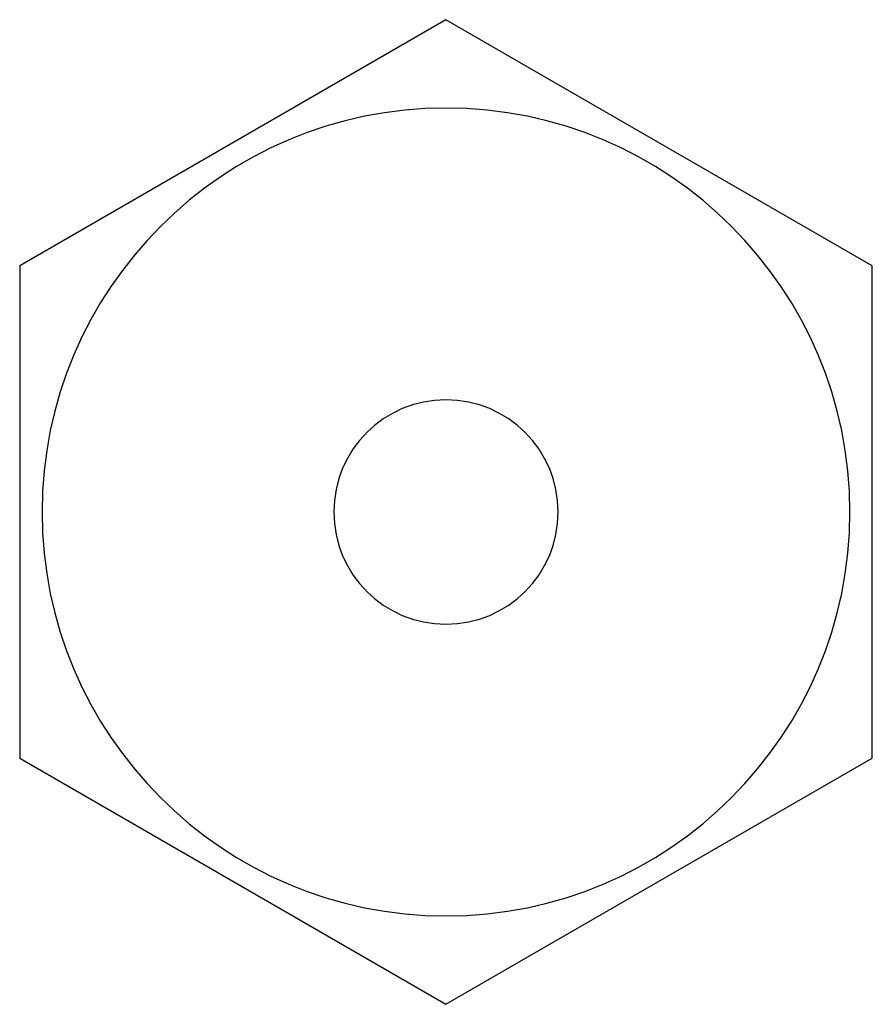
# Model space of a CAD drawing. Units: millimetres. Extents: x -9.5 to 9.5, y -11 to 11.
import ezdxf

# ---------------------------------------------------------------- set-up
doc = ezdxf.new("R2010")
doc.units = ezdxf.units.MM
doc.layers.add('MAIN-1', color=7, linetype='Continuous')
doc.layers.add('MAIN-2', color=7, linetype='Continuous')

msp = doc.modelspace()

# ---------------------------------------------------------------- linework, layer by layer
at = {"layer": 'MAIN-1'}
for p, q in [((0, 10.97), (-9.5, 5.485)), ((9.5, 5.485), (0, 10.97)), ((-9.5, 5.485), (-9.5, -5.485)), ((9.5, -5.485), (9.5, 5.485)), ((-9.5, -5.485), (0, -10.97)), ((0, -10.97), (9.5, -5.485))]:
    msp.add_line(p, q, dxfattribs=at)
for radius, start, end in [(9, 90, 270), (9, 270, 90), (2.5, 90, 270), (2.5, 270, 90)]:
    msp.add_arc((0, 0), radius, start, end, dxfattribs=at)
at = {"layer": 'MAIN-2'}
for p, q in [((0, 10.97), (0, 10.97)), ((0, 9), (0, 9)), ((0, 9), (0, 9)), ((-9.5, 5.485), (-9.5, 5.485)), ((9.5, 5.485), (9.5, 5.485)), ((0, 2.5), (0, 2.5)), ((0, 2.5), (0, 2.5)), ((0, -2.5), (0, -2.5)), ((0, -2.5), (0, -2.5)), ((-9.5, -5.485), (-9.5, -5.485)), ((9.5, -5.485), (9.5, -5.485)), ((0, -9), (0, -9)), ((0, -9), (0, -9)), ((0, -10.97), (0, -10.97))]:
    msp.add_line(p, q, dxfattribs=at)

doc.saveas('drawing.dxf')
